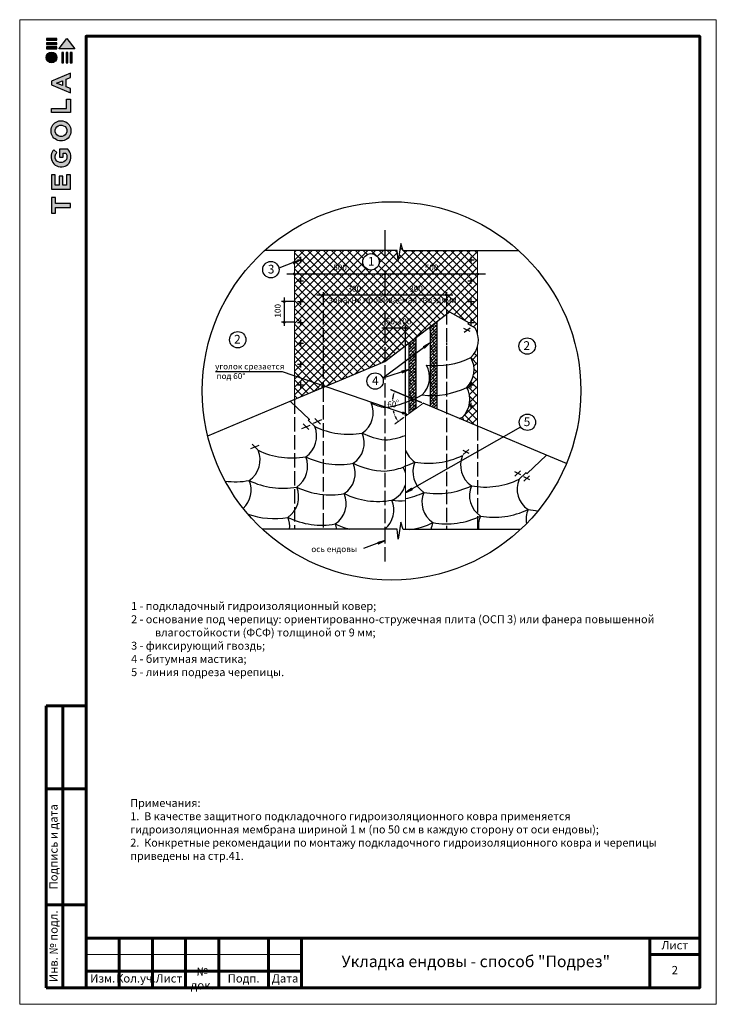
# Model space of a CAD drawing. Units: millimetres. Extents: x -3332883 to 40920555, y -16353787 to 552614.
# Drawn here: x 526543 to 555608, y 294561 to 335667 of the extents above; entities that cross this region are included whole.
import ezdxf
from ezdxf.enums import TextEntityAlignment as Align

# ---------------------------------------------------------------- set-up
doc = ezdxf.new("R2010")
doc.units = ezdxf.units.MM
doc.linetypes.add('ACAD_ISO02W100', pattern=[15, 12, -3])
for name, color, linetype in [('bitustik', 7, 'Continuous'), ('Gidro', 252, 'Continuous'), ('Piatna', 7, 'Continuous'), ('Shing2', 90, 'Continuous')]:
    doc.layers.add(name, color=color, linetype=linetype)
doc.layers.add('Внутренняя рамка', color=7, linetype='Continuous', lineweight=60)
doc.layers.add('Граница чертежа на печать', color=7, linetype='Continuous', lineweight=15)
doc.styles.add('GOST-2.304_Type-B', font='txt', dxfattribs={"height": 22.5})
doc.styles.add('GOST-2.304_Type-B_shrink', font='txt', dxfattribs={"width": 0.8})
doc.styles.get("Standard").update_dxf_attribs({"font": 'isocpeur.TTF'})
pattern_1 = [(45, (193538.71, 206603.23), (-165.52265, 165.52265), []), (135, (193538.71, 206603.23), (-165.52265, -165.52265), [])]

# ---------------------------------------------------------------- blocks, each defined once
blk = doc.blocks.new('Tegola_Logo_Main_Grey_Vert')
at = {"true_color": 0x636466}
h = blk.add_hatch(color=251, dxfattribs=at)
h.dxf.hatch_style = 1
h.paths.add_polyline_path([(-3.79, -2.49), (-3.8, -2.5), (0, -2.5), (-1.9, 0)])
h = blk.add_hatch(color=251, dxfattribs=at)
h.dxf.hatch_style = 1
h.paths.add_polyline_path([(-4.37, -0.45), (-4.37, -0.03), (-6.87, -0.03), (-6.87, -0.45)])
h = blk.add_hatch(color=251, dxfattribs=at)
h.dxf.hatch_style = 1
h.paths.add_polyline_path([(-4.37, -1.49), (-4.37, -1.07), (-6.87, -1.07), (-6.87, -1.49)])
h = blk.add_hatch(color=251, dxfattribs=at)
h.dxf.hatch_style = 1
h.paths.add_polyline_path([(-4.37, -2.5), (-4.37, -2.08), (-6.87, -2.08), (-6.87, -2.5)])
h = blk.add_hatch(color=251, dxfattribs=at)
h.dxf.hatch_style = 1
h.paths.add_polyline_path([(-6.93, -4.62, 1), (-4.31, -4.62, 1)])
h = blk.add_hatch(color=251, dxfattribs=at)
h.dxf.hatch_style = 1
h.paths.add_polyline_path([(-2.71, -3.4), (-3.16, -3.39), (-3.16, -5.92), (-2.71, -5.92)])
h = blk.add_hatch(color=251, dxfattribs=at)
h.dxf.hatch_style = 1
h.paths.add_polyline_path([(-2.11, -5.92), (-1.67, -5.92), (-1.67, -3.4), (-2.11, -3.39)])
h = blk.add_hatch(color=251, dxfattribs=at)
h.dxf.hatch_style = 1
h.paths.add_polyline_path([(-1.09, -5.92), (-0.65, -5.92), (-0.65, -3.4), (-1.09, -3.39)])
h = blk.add_hatch(color=251, dxfattribs=at)
h.dxf.hatch_style = 1
h.paths.add_polyline_path([(-5.65, -10.3), (-5.65, -11.23), (-1.05, -13.18), (-1.05, -12.14), (-2.09, -11.72), (-2.09, -9.86), (-1.05, -9.43), (-1.05, -8.38)])
h.paths.add_polyline_path([(-2.99, -10.23), (-2.99, -11.36), (-4.4, -10.78)], flags=16)
h = blk.add_hatch(color=251, dxfattribs=at)
h.dxf.hatch_style = 1
h.paths.add_polyline_path([(-1.04, -14.67), (-1.98, -14.67), (-1.98, -16.91), (-5.64, -16.91), (-5.64, -17.92), (-1.04, -17.92)])
h = blk.add_hatch(color=251, dxfattribs=at)
h.dxf.hatch_style = 1
h.paths.add_polyline_path([(-1, -22.74, 0.048954), (-1, -21.92, 0.336116), (-2.87, -19.94, 0.043085), (-3.83, -19.94, 0.307788), (-5.7, -21.89, 0.031863), (-5.7, -22.74, 0.332727), (-3.74, -24.71, 0.047195), (-2.95, -24.71, 0.339831)])
h.paths.add_polyline_path([(-3.06, -23.65, -0.083292), (-3.58, -23.65, -0.315277), (-4.76, -22.54, -0.046642), (-4.76, -22.07, -0.320494), (-3.59, -20.98, -0.079329), (-3.1, -20.98, -0.322298), (-1.96, -22.01, -0.135203), (-1.96, -22.57, -0.294804)], flags=16)
h = blk.add_hatch(color=251, dxfattribs=at)
h.dxf.hatch_style = 1
h.paths.add_polyline_path([(-0.98, -28.25, 0.140461), (-1.72, -26.71), (-3.72, -26.71), (-3.72, -28.69), (-2.82, -28.69), (-2.82, -27.71), (-2.19, -27.71, -0.124078), (-1.92, -28.35, -0.058778), (-1.92, -28.84, -0.334179), (-3.06, -29.96), (-3.63, -29.96, -0.295275), (-4.76, -28.91, -0.041787), (-4.76, -28.36, -0.136359), (-4.31, -27.52), (-5.08, -26.87, 0.175862), (-5.68, -28.18, 0.041899), (-5.69, -28.8, 0.380994), (-3.56, -31.02), (-3.04, -31.02, 0.173864), (-1.69, -30.41, 0.189655), (-0.98, -28.92, 0.045529)])
h = blk.add_hatch(color=251, dxfattribs=at)
h.dxf.hatch_style = 1
h.paths.add_polyline_path([(-1.01, -36.42), (-1.01, -32.95), (-1.99, -32.95), (-1.99, -35.41), (-2.91, -35.41), (-2.91, -33.28), (-3.82, -33.28), (-3.82, -35.4), (-4.74, -35.4), (-4.74, -32.95), (-5.64, -32.95), (-5.64, -36.42), (-5.63, -36.42)])
h = blk.add_hatch(color=251, dxfattribs=at)
h.dxf.hatch_style = 1
h.paths.add_polyline_path([(-4.7, -39.84), (-4.7, -38.44), (-5.64, -38.44), (-5.64, -42.17), (-5.63, -42.17), (-4.7, -42.17), (-4.7, -40.81), (-1.04, -40.81), (-1.04, -39.84)])
at = {"color": 251, "true_color": 0x636466}
for points in [[(-3.79, -2.49), (-1.9, 0), (0, -2.5), (-3.8, -2.5), (-3.79, -2.49)], [(-4.37, -0.03), (-6.87, -0.03), (-6.87, -0.45), (-4.37, -0.45), (-4.37, -0.03)], [(-4.37, -1.07), (-6.87, -1.07), (-6.87, -1.49), (-4.37, -1.49), (-4.37, -1.07)], [(-4.37, -2.08), (-6.87, -2.08), (-6.87, -2.5), (-4.37, -2.5), (-4.37, -2.08)], [(-3.16, -3.39), (-3.16, -5.92), (-2.71, -5.92), (-2.71, -3.4), (-3.16, -3.39)], [(-2.11, -3.39), (-2.11, -5.92), (-1.67, -5.92), (-1.67, -3.4), (-2.11, -3.39)], [(-1.09, -3.39), (-1.09, -5.92), (-0.65, -5.92), (-0.65, -3.4), (-1.09, -3.39)], [(-1.05, -13.18), (-1.05, -12.14), (-2.09, -11.72), (-2.09, -9.86), (-1.05, -9.43), (-1.05, -8.38), (-5.65, -10.3), (-5.65, -11.23), (-1.05, -13.18)], [(-2.99, -11.36), (-4.4, -10.78), (-2.99, -10.23), (-2.99, -11.36)], [(-5.64, -17.91), (-5.64, -16.91), (-1.98, -16.91), (-1.98, -14.67), (-1.04, -14.67), (-1.04, -17.92), (-5.64, -17.92)], [(-5.63, -36.42), (-1.01, -36.42), (-1.01, -32.95), (-1.99, -32.95), (-1.99, -35.41), (-2.91, -35.41), (-2.91, -33.28), (-3.82, -33.28), (-3.82, -35.4), (-4.74, -35.4), (-4.74, -32.95), (-5.64, -32.95), (-5.64, -36.42), (-5.63, -36.42)], [(-5.63, -42.17), (-4.7, -42.17), (-4.7, -40.81), (-1.04, -40.81), (-1.04, -39.84), (-4.7, -39.84), (-4.7, -38.44), (-5.64, -38.44), (-5.64, -42.17), (-5.63, -42.17)]]:
    blk.add_lwpolyline(points, dxfattribs=at)
for points in [[(-5.7, -22.74, -0.031863), (-5.7, -21.89, -0.307788), (-3.83, -19.94, -0.043085), (-2.87, -19.94, -0.336116), (-1, -21.92, -0.048954), (-1, -22.74, -0.339831), (-2.95, -24.71, -0.047195), (-3.74, -24.71, -0.332727), (-5.7, -22.74)], [(-4.76, -22.54, -0.046642), (-4.76, -22.07, -0.320494), (-3.59, -20.98, -0.079329), (-3.1, -20.98, -0.322298), (-1.96, -22.01, -0.135203), (-1.96, -22.57, -0.294804), (-3.06, -23.65, -0.083292), (-3.58, -23.65, -0.315277), (-4.76, -22.54)], [(-0.98, -28.92, 0.045529), (-0.98, -28.25, 0.140461), (-1.72, -26.71), (-3.72, -26.71), (-3.72, -28.69), (-2.82, -28.69), (-2.82, -27.71), (-2.19, -27.71, -0.124078), (-1.92, -28.35, -0.058778), (-1.92, -28.84, -0.334179), (-3.06, -29.96), (-3.63, -29.96, -0.295275), (-4.76, -28.91, -0.041787), (-4.76, -28.36, -0.136359), (-4.31, -27.52), (-5.08, -26.87, 0.175862), (-5.68, -28.18, 0.041899), (-5.69, -28.8, 0.380994), (-3.56, -31.02), (-3.04, -31.02, 0.173864), (-1.69, -30.41, 0.189655), (-0.98, -28.92)]]:
    blk.add_lwpolyline(points, format="xyb", dxfattribs=at)
blk.add_circle((-5.62, -4.62), 1.31, dxfattribs=at)
blk = doc.blocks.new('*T76')
at = {"layer": 'Граница чертежа на печать', "color": 0, "linetype": 'Continuous', "lineweight": 60, "transparency": 16777216}
for p, q in [((0, 0), (25604, 0)), ((0, 0), (0, -2076)), ((1384, 0), (1384, -2076)), ((2768, 0), (2768, -2076)), ((4152, 0), (4152, -2076)), ((5536, 0), (5536, -2076)), ((7612, 0), (7612, -2076)), ((8996, 0), (8996, -2076)), ((23528, 0), (23528, -2076)), ((25604, 0), (25604, -2076)), ((23528, -692), (25604, -692)), ((0, -1384), (8996, -1384)), ((0, -2076), (25604, -2076))]:
    blk.add_line(p, q, dxfattribs=at)
at = {"layer": 'Граница чертежа на печать', "color": 0, "linetype": 'Continuous', "transparency": 16777216}
blk.add_line((0, -692), (8996, -692), dxfattribs=at)
at = {"layer": 'Граница чертежа на печать', "color": 0, "linetype": 'Continuous', "transparency": 16777216, "attachment_point": 5}
for s, insert, char_height, width, style in [('Лист', (24566, -346), 346, 1799.22, 'GOST-2.304_Type-B'), ('Укладка ендовы - способ "Подрез"', (16262, -1038), 484.41, 14255.36, 'GOST-2.304_Type-B'), ('№ док.', (4844, -1730), 346, 1245.61, 'GOST-2.304_Type-B_shrink'), ('2', (24566, -1384), 346, 1799.22, 'GOST-2.304_Type-B'), ('Изм.', (692, -1730), 346, 1107.21, 'GOST-2.304_Type-B'), ('Кол.уч.', (2076, -1730), 346, 1245.61, 'GOST-2.304_Type-B_shrink'), ('Лист', (3460, -1730), 346, 1107.21, 'GOST-2.304_Type-B'), ('Подп.', (6574, -1730), 346, 1799.22, 'GOST-2.304_Type-B'), ('Дата', (8304, -1730), 346, 1107.21, 'GOST-2.304_Type-B_shrink')]:
    blk.add_mtext(s, dxfattribs=dict(at, insert=insert, char_height=char_height, width=width, style=style))
blk = doc.blocks.new('*T77')
at = {"layer": 'Граница чертежа на печать', "color": 0, "linetype": 'Continuous', "lineweight": 60, "transparency": 16777216}
for p, q in [((0, 0), (1661, 0)), ((0, 0), (0, -11764)), ((692, 0), (692, -11764)), ((1661, 0), (1661, -11764)), ((0, -3460), (1661, -3460)), ((0, -8304), (1661, -8304)), ((0, -11764), (1661, -11764))]:
    blk.add_line(p, q, dxfattribs=at)
at = {"layer": 'Граница чертежа на печать', "color": 0, "linetype": 'Continuous', "transparency": 16777216, "char_height": 346, "attachment_point": 5, "rotation": 90, "style": 'GOST-2.304_Type-B'}
for s, insert, width in [('Подпись и дата', (346, -5882), 4567.25), ('Инв. № подл.', (346, -10034), 3183.24)]:
    blk.add_mtext(s, dxfattribs=dict(at, insert=insert, width=width))
blk = doc.blocks.new('A$C183416D3')
h = blk.add_hatch()
h.set_pattern_fill('ANSI31', scale=0.11, angle=27.3996, style=0)
h.set_pattern_definition([(222.2342343, (-52.719377, 270.051072), (-0.00924224265, 0.01018054276), [])])
h.paths.add_polyline_path([(3.39, 5.16), (3.94, 4.77), (5.44, 7.43)])
at = {"color": 7}
blk.add_line((5.44, 7.43), (0, 0), dxfattribs=at)

msp = doc.modelspace()

# ---------------------------------------------------------------- hatches: boundary and pattern name
h = msp.add_hatch()
h.set_pattern_fill('ANSI31', scale=13.645059, style=0)
h.set_pattern_definition([(45, (517932.2139, 293689.191), (-1.20606423, 1.20606423), [])])
edge = h.paths.add_edge_path()
edge.add_arc((538001.032, 325047.074), 32.344, 0, 360)
h = msp.add_hatch()
h.set_pattern_fill('ANSI31', scale=13.645059, style=0)
h.set_pattern_definition([(45, (521706.363, 293689.8347), (-1.20606423, 1.20606423), [])])
edge = h.paths.add_edge_path()
edge.add_arc((541775.181, 325047.718), 32.344, 0, 360)
h = msp.add_hatch()
h.set_pattern_fill('ANSI31', scale=13.645059, style=0)
h.set_pattern_definition([(45, (525578.0456, 293689.191), (-1.20606423, 1.20606423), [])])
edge = h.paths.add_edge_path()
edge.add_arc((545646.864, 325047.074), 32.344, 0, 360)
h = msp.add_hatch()
h.set_pattern_fill('ANSI31', scale=13.645059, style=0)
h.set_pattern_definition([(45, (517510.4134, 292536.6285), (-1.20606423, 1.20606423), [])])
edge = h.paths.add_edge_path()
edge.add_arc((537579.232, 323894.512), 32.344, 0, 360)
h = msp.add_hatch()
h.set_pattern_fill('ANSI31', scale=11.370883, style=0)
h.set_pattern_definition([(45, (520855.2967, 297763.776), (-1.005053524, 1.005053524), [])])
edge = h.paths.add_edge_path()
edge.add_arc((537579.312, 323895.346), 26.953, 0, 360)
h = msp.add_hatch()
h.set_pattern_fill('ANSI31', scale=13.645059, style=0)
h.set_pattern_definition([(135, (559269.7005, 292819.2575), (1.20606423, 1.20606423), [])])
edge = h.paths.add_edge_path()
edge.add_arc((539200.882, 324177.141), 32.344, 0, 360)
h = msp.add_hatch()
h.set_pattern_fill('ANSI31', scale=13.645059, style=0)
h.set_pattern_definition([(45, (521709.5554, 292816.4977), (-1.20606423, 1.20606423), [])])
edge = h.paths.add_edge_path()
edge.add_arc((541778.374, 324174.381), 32.344, 0, 360)
h = msp.add_hatch()
h.set_pattern_fill('ANSI31', scale=13.645059, style=0)
h.set_pattern_definition([(45, (524280.1129, 292819.2575), (-1.20606423, 1.20606423), [])])
edge = h.paths.add_edge_path()
edge.add_arc((544348.931, 324177.141), 32.344, 0, 360)
h = msp.add_hatch()
h.set_pattern_fill('ANSI31', scale=13.645059, style=0)
h.set_pattern_definition([(45, (517510.4134, 291671.0111), (-1.20606423, 1.20606423), [])])
edge = h.paths.add_edge_path()
edge.add_arc((537579.232, 323028.895), 32.344, 0, 360)
h = msp.add_hatch()
h.set_pattern_fill('ANSI31', scale=13.645059, style=0)
h.set_pattern_definition([(45, (521709.1836, 291433.4606), (-1.20606423, 1.20606423), [])])
edge = h.paths.add_edge_path()
edge.add_arc((541778.002, 322791.344), 32.344, 0, 360)
h = msp.add_hatch()
h.set_pattern_fill('ANSI31', scale=13.645059, style=0)
h.set_pattern_definition([(45, (522570.437, 291433.833), (-1.20606423, 1.20606423), [])])
edge = h.paths.add_edge_path()
edge.add_arc((542639.255, 322791.717), 32.344, 0, 360)
h = msp.add_hatch()
h.set_pattern_fill('ANSI31', scale=11.370883, angle=10.5612225, style=0)
h.set_pattern_definition([(205.3958736, (545771.9641, 349905.4527), (-0.60957891, 1.28400885), [])])
h.paths.add_polyline_path([(543391.196, 322016.814), (543433.989, 321962.254), (543662.021, 322180.805)])
h = msp.add_hatch()
h.set_pattern_fill('ANSI31', scale=11.370883, angle=-7.7712088, style=0)
h.set_pattern_definition([(187.0634423, (553510.3147, 346723.2241), (-0.17478225, 1.41057305), [])])
h.paths.add_polyline_path([(542478.568, 320998.823), (542502.029, 320933.573), (542787.228, 321069.309)])
at = {"linetype": 'ACAD_ISO02W100'}
h = msp.add_hatch(color=256, dxfattribs=at)
h.paths.add_polyline_path([(542622.459, 319204.815), (542622.459, 319213.402), (542513.886, 319250.501), (542506.659, 319231.708)])
h.paths.add_polyline_path([(542622.459, 319213.402), (542622.459, 319224.399), (542522.391, 319272.616), (542513.886, 319250.501)])
h.paths.add_polyline_path([(542700.921, 319186.592), (542622.459, 319224.399), (542622.459, 319213.402)])
h.paths.add_polyline_path([(542700.921, 319186.592), (542622.459, 319213.402), (542622.459, 319204.815)], flags=17)
h = msp.add_hatch()
h.set_pattern_fill('ANSI31', scale=18.951471, angle=27.3995832, style=0)
h.set_pattern_definition([(41.165508, (516361.6457, 325021.9137), (-0.93559109, 1.070016115), [])])
h.paths.add_polyline_path([(542896.092, 316113.074), (542929.128, 316052.109), (542637.907, 315929.826)])
at = {"layer": 'bitustik'}
h = msp.add_hatch(dxfattribs=at)
h.set_pattern_fill('ANSI38', color=256, scale=723.60162, style=0)
h.set_pattern_definition([(45, (193538.71, 206603.23), (-63.957952, 63.957952), []), (135, (193538.71, 206603.23), (-191.873855, 63.957952), [226.12551, -135.6753])])
h.paths.add_polyline_path([(543070.146, 321734.703), (542789.209, 321523.601), (542789.413, 319897.084), (542974.892, 319819.19, 0.005928632), (543070.427, 319863.216)])
h.paths.add_polyline_path([(542974.892, 319819.19), (542789.413, 319897.084), (542789.432, 319741.369, 0.01133653)])
h.paths.add_polyline_path([(542789.497, 319221.729), (543070.492, 319427.806), (543070.44, 319779.063), (542974.892, 319819.19, -0.01133653), (542789.432, 319741.369)])
h.paths.add_polyline_path([(542789.209, 321523.601), (543070.146, 321734.703), (543070.048, 322392.521), (542789.127, 322177.398)])
h.paths.add_polyline_path([(543943.698, 323061.545), (543662.748, 322846.399), (543662.748, 322700.332), (543662.968, 321231.49, 0.020993036), (543943.974, 321222.632)])
h.paths.add_polyline_path([(543663.156, 319979.888, 0.020987358), (543944.16, 319985.971), (543943.974, 321222.632, -0.020993036), (543662.968, 321231.49)])
h.paths.add_polyline_path([(543944.16, 319985.971, -0.020987358), (543663.156, 319979.888), (543663.211, 319613.023), (543663.211, 319530.122), (543944.233, 319412.104), (543944.233, 319495.004)])
at = {"layer": 'Gidro'}
h = msp.add_hatch(dxfattribs=at)
h.set_pattern_fill('ANSI37', color=252, scale=1872.675, style=0)
h.set_pattern_definition(pattern_1)
h.paths.add_polyline_path([(545647.356, 320018.788), (545299.069, 320038.657, -0.258893208), (545015.806, 319071.969, -0.03631789), (545079.291, 318935.423), (545647.519, 318696.789)])
h.paths.add_polyline_path([(545647.106, 322038.566, -0.135839527), (545371.151, 321558.474, -0.2591698), (545371.786, 320550.198), (545371.786, 320416.689), (545283.606, 320416.689, -0.032723986), (545193.478, 320315.222, -0.071670577), (545299.069, 320038.657), (545647.356, 320018.788)])
h.paths.add_polyline_path([(545646.738, 325014.731, -0.469295231), (545615.092, 325053.127), (541807.07, 325053.127, -0.463558658), (541775.264, 325015.374), (541775.264, 324206.575, -0.367248239), (541809.637, 324182.674), (541844.117, 324182.674), (541844.117, 324181.67), (544316.906, 324181.67, -0.932107215), (544381.275, 324177.141, -0.417587072), (544348.559, 324144.799), (544348.559, 323371.579), (544470.05, 323464.614), (545258.681, 323027.099), (545371.711, 323027.099), (545371.711, 322899.984), (545548.824, 322801.726, -0.064064521), (545647.042, 322555.718)], flags=17)
h.paths.add_polyline_path([(545646.614, 326014.593), (542545.425, 326014.593), (542441.621, 326326.452), (542340.586, 325618.194), (542288.262, 326037.393), (538006.171, 326037.393), (538006.171, 325542.701), (538254.351, 325638.037), (538254.351, 325638.518), (538255.602, 325638.518), (538006.171, 325542.701), (538006.171, 325079.008, -0.315648514), (538032.805, 325053.127), (541743.293, 325053.127, -0.844656964), (541807.07, 325053.127), (545615.092, 325053.127, -0.358915954), (545646.73, 325079.418)])
h.paths.add_polyline_path([(541541.396, 325557.087, -1), (540857.751, 325557.087, -1)], flags=16)
h.paths.add_polyline_path([(545646.738, 325014.731, -0.469295231), (545615.092, 325053.127), (541807.07, 325053.127, -1.183912573), (541743.293, 325053.127), (538032.805, 325053.127, -0.422647927), (538006.171, 325015.141), (538006.171, 320790.88), (539283.33, 320354.486), (541775.264, 321401.002), (542638.553, 322062.091), (542638.553, 322759.38, -0.40786448), (542606.912, 322791.717, -1), (542671.599, 322791.717, -0.420591277), (542638.553, 322759.38), (542638.553, 322716.059), (542638.553, 322062.091), (544348.559, 323371.579), (544348.559, 324144.799, -0.410848081), (544316.588, 324177.141, -1), (544381.275, 324177.141, -0.417587072), (544348.559, 324144.799), (544348.559, 323371.579), (544470.05, 323464.614), (545258.681, 323027.099), (545371.711, 323027.099), (545371.711, 322899.984), (545548.824, 322801.726, -0.064064521), (545647.042, 322555.718)])
h.paths.add_polyline_path([(539168.857, 324181.67), (539232.907, 324181.67, 0.868520839)], flags=16)
h.paths.add_polyline_path([(541747.111, 324182.674), (541809.637, 324182.674, 0.769328639)], flags=16)
h.paths.add_polyline_path([(541746.23, 322797.397), (541809.775, 322797.397, 0.827479163)], flags=16)
h.paths.add_polyline_path([(539201.254, 320320.017), (539201.254, 320382.531), (538006.171, 320790.88), (538006.171, 319818.128)])
h.paths.add_polyline_path([(542638.553, 322062.091), (542638.553, 322759.38, -0.40786448), (542606.912, 322791.717, -1), (542671.599, 322791.717, -0.420591277), (542638.553, 322759.38), (542638.553, 322716.059), (542638.553, 322062.091), (544348.559, 323371.579), (544348.559, 324144.799, -0.45252031), (544316.906, 324181.67), (541809.886, 324181.67, -1.257719099), (541746.862, 324181.67), (539232.907, 324181.67, -0.45252031), (539201.254, 324144.799), (539201.254, 320382.531), (539283.33, 320354.486), (541775.264, 321401.002)])
h.paths.add_polyline_path([(542638.553, 322759.38, -0.46031933), (542607.414, 322797.397), (541809.775, 322797.397, -0.496638587), (541775.264, 322759.116), (541775.264, 321401.002), (542638.553, 322062.091)], flags=17)
h.paths.add_polyline_path([(542734.286, 324240.916), (543393.532, 324241.409), (543393.257, 324610.14), (542734.011, 324609.647)], flags=24)
h.paths.add_polyline_path([(539564.919, 325129.364), (540224.165, 325129.857), (540223.889, 325498.588), (539564.643, 325498.095)], flags=24)
h.paths.add_polyline_path([(540977.537, 325303.4), (541441.784, 325303.4), (541441.784, 325865.042), (540977.537, 325865.042)], flags=8)
h.paths.add_polyline_path([(543382.059, 325129.364), (544041.305, 325129.857), (544041.03, 325498.588), (543381.783, 325498.095)], flags=24)
h.paths.add_polyline_path([(540159.119, 324240.916), (540818.365, 324241.409), (540818.09, 324610.14), (540158.844, 324609.647)], flags=24)
h.paths.add_polyline_path([(539346.977, 323687.374), (544244.359, 323691.037), (544243.994, 324178.138), (539346.612, 324174.476)], flags=24)
h.paths.add_polyline_path([(541757.147, 322880.019), (542893.02, 322880.869), (542892.744, 323249.599), (541756.871, 323248.75)], flags=24)
h = msp.add_hatch(dxfattribs=at)
h.set_pattern_fill('ANSI37', color=252, scale=1872.675, style=0)
h.set_pattern_definition(pattern_1)
h.paths.add_polyline_path([(542671.599, 322791.717, -0.420591277), (542638.553, 322759.38), (542638.553, 322062.091), (544348.559, 323371.579), (544348.559, 324144.799, -0.45252031), (544316.906, 324181.67), (541809.886, 324181.67, -1.257719099), (541746.862, 324181.67), (539232.907, 324181.67, -0.45252031), (539201.254, 324144.799), (539201.254, 320382.531), (539283.33, 320354.486), (541775.264, 321401.002), (542638.553, 322062.091), (542638.553, 322759.38, -0.40786448), (542606.912, 322791.717, -1)])
h.paths.add_polyline_path([(541746.23, 322797.397), (541809.775, 322797.397, 0.827479163)], flags=16)
h.paths.add_polyline_path([(545646.738, 325014.731, -0.469295231), (545615.092, 325053.127), (541807.07, 325053.127, -0.463558658), (541775.264, 325015.374), (541775.264, 324206.575, -0.367248239), (541809.637, 324182.674), (541844.117, 324182.674), (541844.117, 324181.67), (544316.906, 324181.67, -0.932107215), (544381.275, 324177.141, -0.417587072), (544348.559, 324144.799), (544348.559, 323371.579), (544470.05, 323464.614), (545258.681, 323027.099), (545371.711, 323027.099), (545371.711, 322899.984), (545548.824, 322801.726, -0.064064521), (545647.042, 322555.718)])
h.paths.add_polyline_path([(539346.977, 323687.374), (544244.359, 323691.037), (544243.994, 324178.138), (539346.612, 324174.476)], flags=24)
h.paths.add_polyline_path([(541757.147, 322880.019), (542893.02, 322880.869), (542892.744, 323249.599), (541756.871, 323248.75)], flags=24)
h.paths.add_polyline_path([(542734.286, 324240.916), (543393.532, 324241.409), (543393.257, 324610.14), (542734.011, 324609.647)], flags=24)

# ---------------------------------------------------------------- linework, layer by layer
at = {"color": 7}
for p, q in [((541775.264, 326879.687), (541775.264, 325768.618)), ((542288.262, 326037.393), (536771.095, 326037.393)), ((542340.586, 325618.194), (542288.262, 326037.393)), ((542441.621, 326326.452), (542340.586, 325618.194)), ((542545.425, 326014.593), (542441.621, 326326.452)), ((547371.028, 326014.593), (542545.425, 326014.593)), ((538128.963, 325638.518), (538389.779, 325638.518)), ((538254.351, 325763.905), (538254.351, 325503.09)), ((545246.323, 325638.518), (545507.139, 325638.518)), ((545371.711, 325763.905), (545371.711, 325503.09)), ((541775.264, 325189.475), (541775.264, 324078.405)), ((537690.37, 325053.127), (545971.95, 325053.127)), ((538128.963, 324768.045), (538389.779, 324768.045)), ((538254.351, 324893.433), (538254.351, 324632.617)), ((545246.323, 324768.045), (545507.139, 324768.045)), ((545371.711, 324893.433), (545371.711, 324632.617)), ((537579.713, 324065.938), (537579.713, 322885.002)), ((538254.351, 324022.96), (538254.351, 323762.144)), ((538939.461, 324181.67), (544619.034, 324181.67)), ((545371.711, 324022.96), (545371.711, 323762.144)), ((537995.071, 323898.639), (537472.564, 323898.639)), ((538128.963, 323897.572), (538389.779, 323897.572)), ((542322.479, 323811.201), (542301.81, 323831.87)), ((545246.323, 323897.572), (545507.139, 323897.572)), ((538254.351, 323152.487), (538254.351, 322891.671)), ((545371.711, 323152.487), (545371.711, 322899.984)), ((537995.071, 323032.619), (537472.564, 323032.619)), ((538128.963, 323027.099), (538389.779, 323027.099)), ((541648.219, 322797.397), (542735.893, 322797.397)), ((542638.553, 319111.029), (542638.553, 322893.286)), ((545339.08, 322643.012), (545077.282, 322780.392)), ((545083.017, 322615.132), (545333.345, 322808.272)), ((545258.681, 323027.099), (545507.139, 323027.099)), ((538254.351, 322282.014), (538254.351, 322021.199)), ((538128.963, 322156.627), (538389.779, 322156.627)), ((543662.57, 322179.863), (541692.376, 320699.418)), ((538129.038, 321287.162), (538389.854, 321287.162)), ((538254.426, 321412.55), (538254.426, 321151.734)), ((542787.453, 321068.242), (541693.611, 320700.346)), ((537502.832, 320962.867), (534708.594, 320962.867)), ((542743.892, 319172.041), (537502.832, 320962.867)), ((538129.038, 320416.689), (538389.854, 320416.689)), ((538254.426, 320542.077), (538254.426, 320281.261)), ((545283.606, 320416.689), (545507.214, 320416.689)), ((545371.786, 320542.077), (545371.786, 320281.261)), ((545291.236, 319550.03), (545507.214, 319550.03)), ((545371.786, 319675.418), (545371.786, 319414.602)), ((539089.283, 318783.783), (538859.2, 319014.404)), ((538319.846, 318604.43), (538660.53, 318744.845)), ((538605.229, 318559.327), (538375.147, 318789.948)), ((538803.899, 318828.886), (539144.584, 318969.301)), ((542638.553, 315928.948), (547452.428, 318667.991)), ((536187.444, 317759.967), (536528.128, 317900.381)), ((536472.827, 317714.864), (536242.745, 317945.484)), ((545296.848, 317554.121), (545042.4, 317680.001)), ((545051.82, 317509.122), (545287.427, 317725)), ((547450.563, 316658.828), (547196.114, 316784.709)), ((547205.535, 316613.829), (547441.142, 316829.708)), ((547828.308, 316451.986), (547573.859, 316577.867)), ((547583.28, 316406.987), (547818.887, 316622.866)), ((542441.621, 314689.016), (542340.586, 313980.758)), ((542545.425, 314377.157), (542441.621, 314689.016)), ((542288.262, 314399.957), (536664.894, 314399.957)), ((542340.586, 313980.758), (542288.262, 314399.957)), ((547427.54, 314377.157), (542545.425, 314377.157))]:
    msp.add_line(p, q, dxfattribs=at)
at = {"color": 7, "linetype": 'ACAD_ISO02W100', "ltscale": 50}
for p, q in [((539201.254, 324291.386), (539201.254, 320320.017)), ((544348.559, 324291.386), (544348.559, 314377.157)), ((541775.264, 323499.262), (541775.264, 314399.957)), ((539201.254, 320320.017), (539201.254, 314399.957)), ((538006.171, 319818.128), (538006.171, 314399.957)), ((545647.519, 318696.789), (545647.519, 314377.157)), ((541775.264, 314399.957), (541775.264, 312974.01))]:
    msp.add_line(p, q, dxfattribs=at)
at = {"linetype": 'ACAD_ISO02W100'}
for p, q in [((541714.804, 324182.674), (541844.117, 324182.674)), ((539137.684, 320357.355), (539273.162, 320357.355)), ((543317.115, 319675.469), (542020.084, 320220.172)), ((542587.902, 319073.882), (542189.981, 318782.053)), ((542523.475, 319276.13), (542505.383, 319229.087)), ((542505.383, 319229.087), (542728.785, 319177.203)), ((542728.785, 319177.203), (542523.475, 319276.13))]:
    msp.add_line(p, q, dxfattribs=at)
for p, q in [((542638.553, 322893.286), (542638.553, 322716.059)), ((542789.209, 321523.601), (543070.146, 321734.703)), ((542789.291, 320868.962), (542789.28, 320956.389))]:
    msp.add_line(p, q)
msp.add_circle((542060.118, 320169.94), 7898.31)
at = {"color": 7}
for centre, radius in [((537022.619, 325230.335), 341.822), ((541199.573, 325557.087), 341.822), ((538001.032, 325047.074), 32.344), ((541775.181, 325047.718), 32.344), ((545646.864, 325047.074), 32.344), ((537579.232, 323894.512), 32.344), ((537579.312, 323895.346), 26.953), ((539200.882, 324177.141), 32.344), ((541778.374, 324174.381), 32.344), ((544348.931, 324177.141), 32.344), ((537579.232, 323028.895), 32.344), ((541778.002, 322791.344), 32.344), ((542639.255, 322791.717), 32.344), ((535641.827, 322303.904), 341.822), ((547717.329, 322039.717), 341.822), ((541372.683, 320578.429), 341.822), ((547727.124, 318859.035), 341.822)]:
    msp.add_circle(centre, radius, dxfattribs=at)
at = {"linetype": 'ACAD_ISO02W100'}
for start, end in [(165.2690771, 174.7663354), (194.9335704, 208.2061039)]:
    msp.add_arc((543375.028, 319651.148), 1288.679, start, end, dxfattribs=at)
for points in [[(542100.158, 319988.527), (542157.256, 319969.139), (542186.873, 320150.127)], [(542264.88, 319058.141), (542213.872, 319025.981), (542335.856, 318889.036)]]:
    msp.add_solid(points, dxfattribs=at)
at = {"layer": 'bitustik'}
for p, q in [((543662.748, 322700.332), (543662.748, 322853.118)), ((543662.748, 322700.332), (543663.211, 319613.023)), ((543943.698, 323061.545), (543944.233, 319495.004)), ((543070.048, 322392.521), (543070.492, 319427.806)), ((542789.497, 319221.729), (542789.127, 322176.944)), ((542789.28, 320956.389), (542789.209, 321523.601)), ((543663.211, 319613.023), (543663.211, 319530.122)), ((543944.233, 319495.004), (543944.233, 319412.104))]:
    msp.add_line(p, q, dxfattribs=at)
at = {"layer": 'Gidro', "lineweight": 5}
for p, q in [((538006.171, 326037.393), (538006.171, 319818.128)), ((545646.614, 326014.593), (545647.042, 322555.718)), ((545647.106, 322038.566), (545647.519, 318696.789))]:
    msp.add_line(p, q, dxfattribs=at)
at = {"layer": 'Piatna'}
msp.add_line((544346.412, 322160.247), (544348.023, 322074.98), dxfattribs=at)
at = {"layer": 'Shing2', "lineweight": 30}
for p, q in [((541775.264, 321401.002), (544470.05, 323464.614)), ((544470.05, 323464.614), (545292.734, 323008.207)), ((545292.734, 323008.207), (545243.961, 322970.858)), ((545243.961, 322970.858), (545545.899, 322803.349)), ((537824.689, 319741.912), (541775.264, 321401.002)), ((534386.811, 318298.136), (537824.689, 319741.912)), ((537824.689, 319741.912), (538629.891, 318972.871)), ((537824.689, 319741.912), (538629.891, 318972.871)), ((548516.742, 317491.826), (543375.028, 319651.148)), ((538629.891, 318972.871), (538573.251, 318949.084)), ((538629.891, 318972.871), (538573.251, 318949.084)), ((538573.251, 318949.084), (538850.907, 318683.897)), ((538573.251, 318949.084), (538850.907, 318683.897)), ((548516.742, 317491.826), (547711.54, 316722.784)), ((548516.742, 317491.826), (547711.54, 316722.784)), ((547654.9, 316746.571), (547377.244, 316481.384)), ((547654.9, 316746.571), (547377.244, 316481.384)), ((547654.9, 316746.571), (547711.54, 316722.784)), ((547711.54, 316722.784), (547654.9, 316746.571))]:
    msp.add_line(p, q, dxfattribs=at)
at = {"layer": 'Shing2'}
msp.add_line((549354.194, 317140.128), (548516.742, 317491.826), dxfattribs=at)
for points, const_width in [([(542638.553, 319111.029), (543375.028, 319651.148)], 40.935), ([(542638.553, 319111.029), (542638.553, 314377.157)], 41.349)]:
    msp.add_lwpolyline(points, dxfattribs=dict(at, const_width=const_width))
at = {"layer": 'Shing2', "lineweight": 30}
for centre, radius, start, end in [((544641.868, 322297.017), 1037.93, 314.6385305, 29.0953829), ((543908.906, 324572.008), 3349.559, 263.2736246, 295.8838663), ((544464.196, 321053.765), 1037.93, 314.6385305, 29.0953829), ((542609.657, 320740.791), 1037.93, 314.6385305, 29.0953829), ((543731.234, 323328.756), 3349.559, 263.2736246, 295.8838663), ((544286.523, 319810.512), 1037.93, 314.6385305, 29.0953829), ((541166.221, 323869.618), 4435.906, 277.8915396, 299.3276142), ((540256.167, 319270.12), 1037.034, 304.0028544, 22.9795893), ((542141.922, 321451.895), 2009.9, 242.4803244, 259.4888895), ((543553.561, 322085.503), 3349.559, 293.5327277, 295.8838663), ((544108.85, 318567.26), 1037.93, 20.7755923, 29.0953829), ((537896.182, 318279.021), 1037.034, 304.0028544, 22.9795893), ((540263.066, 321592.633), 3233.409, 244.1039354, 280.2082566), ((539881.374, 318005.528), 1037.034, 304.0028544, 22.9795893), ((542248.28, 321319.131), 3233.409, 244.1039354, 261.5980651), ((541490.872, 321460.102), 3351.812, 274.8768777, 290.0235329), ((535536.196, 317287.891), 1037.034, 304.0028544, 22.9795893), ((537903.081, 320601.534), 3233.409, 244.1039354, 280.2082566), ((537521.388, 317014.448), 1037.034, 304.0028544, 22.9795893), ((539888.272, 320328.041), 3233.409, 244.1039354, 280.2082566), ((543611.976, 318058.696), 1037.034, 200.1721811, 235.9971456), ((543605.077, 320381.21), 3233.409, 259.7917434, 295.8960646), ((545971.984, 317067.606), 1037.034, 157.0204107, 235.9971456), ((539506.593, 316740.959), 1037.034, 304.0028544, 22.9795893), ((541873.478, 320054.602), 3233.409, 244.1039354, 268.259376), ((541490.909, 320162.028), 3351.559, 274.8766238, 288.2782927), ((541962.122, 317839.286), 1037.034, 304.0028544, 310.7132705), ((541706.587, 316499.516), 963.579, 14.7169982, 29.8812261), ((541619.885, 320107.767), 3233.409, 288.3634966, 295.8960646), ((543986.77, 316794.123), 1037.034, 157.0204107, 235.9971456), ((535543.095, 319610.404), 3233.409, 262.4233181, 280.2082566), ((535161.402, 316023.318), 1037.034, 313.0368761, 22.9795893), ((537528.287, 319336.961), 3233.409, 244.1039354, 280.2082566), ((537146.585, 315749.869), 1037.034, 304.0028544, 22.9795893), ((539513.492, 319063.472), 3233.409, 244.1039354, 280.2082566), ((541706.587, 316499.516), 963.579, 292.2678153, 345.2830018), ((543979.871, 319116.637), 3233.409, 259.7917434, 295.8960646), ((546346.778, 315803.033), 1037.034, 157.0204107, 235.9971456), ((545965.085, 319390.12), 3233.409, 259.7917434, 295.8960646), ((548331.969, 316076.508), 1037.034, 157.0204107, 235.9971456), ((539131.791, 315476.38), 1037.034, 304.0028544, 22.9795893), ((541498.676, 318790.023), 3233.409, 244.1039354, 280.2082566), ((541994.68, 318843.194), 3233.409, 281.4861701, 295.8960646), ((544361.565, 315529.55), 1037.034, 157.0204107, 235.9971456), ((541116.996, 315202.89), 1037.034, 309.2621192, 22.9795893), ((542464.029, 318934.259), 3349.559, 263.2736246, 272.9866645), ((537153.484, 318072.382), 3233.409, 250.3298394, 280.2082566), ((536771.783, 314485.29), 1037.034, 355.2800958, 22.9795893), ((539138.69, 317798.893), 3233.409, 244.1039354, 280.2082566), ((544354.666, 317852.064), 3233.409, 259.7917434, 295.8960646), ((546721.572, 314538.46), 1037.034, 157.0204107, 188.9482896), ((546339.879, 318125.547), 3233.409, 259.7917434, 295.8960646), ((548706.748, 314811.92), 1037.034, 157.0204107, 190.2922693), ((548325.07, 318399.021), 3233.409, 259.7917434, 267.3161826), ((538756.988, 314211.8), 1037.034, 10.4535136, 22.9795893), ((541123.895, 317525.404), 3233.409, 244.1039354, 255.1522371), ((542369.474, 317578.621), 3233.409, 278.0606656, 295.8960646), ((544736.359, 314264.977), 1037.034, 157.0204107, 173.7899694)]:
    msp.add_arc(centre, radius, start, end, dxfattribs=at)
at = {"layer": 'Внутренняя рамка'}
msp.add_lwpolyline([(529310.999, 295253.161), (529310.999, 334974.751), (554915.508, 334974.751), (554915.508, 295253.161), (529310.999, 295253.161)], dxfattribs=at)
at = {"layer": 'Граница чертежа на печать'}
msp.add_lwpolyline([(526542.944, 294561.147), (526542.944, 335666.765), (555607.522, 335666.765), (555607.522, 294561.147), (526542.944, 294561.147)], dxfattribs=at)

# ---------------------------------------------------------------- block references
at = {"xscale": 173.0034402238284, "yscale": 173.0034402238284, "zscale": 173.0034402238284}
msp.add_blockref('Tegola_Logo_Main_Grey_Vert', (528843.889, 334888.249), dxfattribs=at)
at = {"color": 7, "xscale": 103.3716600007866, "yscale": 103.3716600007866, "zscale": 103.3716600007866, "rotation": 327.2535820523478}
for p in [(537359.193, 325294.169), (540892.797, 313587.241)]:
    msp.add_blockref('A$C183416D3', p, dxfattribs=at)
for name, p in [('*T77', (527650.405, 307017.286)), ('*T76', (529311.223, 297329.178))]:
    msp.add_blockref(name, p)

# ---------------------------------------------------------------- texts
at = {"linetype": 'ACAD_ISO02W100', "insert": (542305.466, 319749.912), "char_height": 144.695, "attachment_point": 5}
msp.add_mtext('o', dxfattribs=at)
at = {"lineweight": 25, "char_height": 331.330847, "attachment_point": 1}
for s, insert, width in [('\\pxql;1 - подкладочный гидроизоляционный ковер; \\P\\pi-3,l3;2 - основание под черепицу: ориентированно-стружечная плита (ОСП 3) или фанера повышенной влагостойкости (ФСФ) толщиной от 9 мм; \\P\\pi0,l0,q*;3 - фиксирующий гвоздь; \\P\\pql;4 - битумная мастика;\\P5 - линия подреза черепицы.', (531193.761, 311354.85), 22974.36646), ('Примечания: \\P1.  В качестве защитного подкладочного гидроизоляционного ковра применяется гидроизоляционная мембрана шириной 1 м (по 50 см в каждую сторону от оси ендовы);\\P2.  Конкретные рекомендации по монтажу подкладочного гидроизоляционного ковра и черепицы приведены на стр.41.', (531157.391, 303131.995), 22336.00913)]:
    msp.add_mtext(s, dxfattribs=dict(at, insert=insert, width=width))
at = {"layer": 'Shing2', "color": 7, "linetype": 'Continuous', "ltscale": 10}
for s, height, p in [('1', 363.134, (541071.144, 325397.007)), ('3', 363.134, (536894.19, 325070.255)), ('500', 250, (539626.325, 325195.055)), ('500', 250, (543443.465, 325195.055)), ('300', 250, (540220.525, 324306.608)), ('300', 250, (542795.692, 324306.608)), ('зона, не пробиваемая гвоздями', 250, (539428.042, 323845.088)), ('50-100', 250, (541818.553, 322945.71)), ('2', 363.134, (535487.103, 322143.824)), ('2', 363.134, (547562.606, 321879.637)), ('уголок срезается ', 250, (534695.93, 321066.204)), ('4', 363.134, (541244.254, 320418.35)), ('5', 363.134, (547572.4, 318698.956))]:
    msp.add_text(s, height=height, dxfattribs=at).set_placement(p)
msp.add_text('100', height=250, rotation=90, dxfattribs=at).set_placement((537433.786, 323230.238))
msp.add_text('ось ендовы', height=250, dxfattribs=at).set_placement((539664.15, 313440.207), align=Align.CENTER)
at = {"layer": 'Shing2', "color": 7, "linetype": 'Continuous', "ltscale": 10, "insert": (534754.779, 320913.703), "char_height": 250, "width": 1665.2884, "attachment_point": 1}
msp.add_mtext('под 60%%D', dxfattribs=at)
at = {"layer": 'Shing2', "color": 7, "linetype": 'Continuous', "ltscale": 10, "insert": (542070.274, 319606.687), "char_height": 250, "attachment_point": 5}
msp.add_mtext('\\A1;60', dxfattribs=at)

doc.saveas('drawing.dxf')
